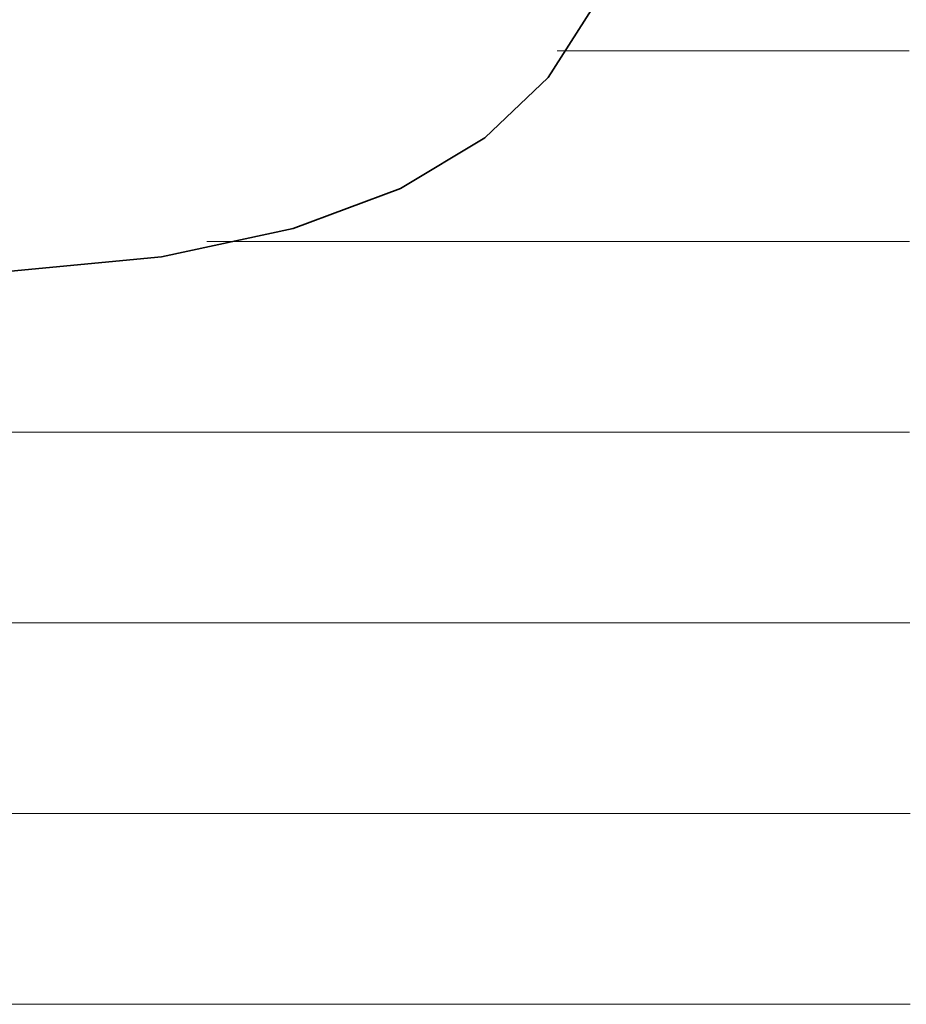
# Model space of a CAD drawing. Units: millimetres. Extents: x 59 to 11996, y 24 to 8424.
# Drawn here: x 8346 to 8379, y 399 to 435 of the extents above; entities that cross this region are included whole.
import ezdxf

# ---------------------------------------------------------------- set-up
doc = ezdxf.new("R2010")
doc.units = ezdxf.units.MM
doc.header["$MEASUREMENT"] = 0
doc.layers.add('(1) Shape lines', color=7, linetype='Continuous', lineweight=35)
doc.layers.add('(9) Sheet', color=7, linetype='Continuous', lineweight=35)

# ---------------------------------------------------------------- blocks, each defined once
blk = doc.blocks.new('HATCH_159_c0d547cf-5c3f-4018-b925-33eb13afe6e9')
at = {"layer": '(1) Shape lines', "color": 0, "lineweight": 9}
for p, q in [((8346.345, 420), (8345.5, 420)), ((8347.349, 413), (8345.5, 413)), ((8348.353, 406), (8345.5, 406)), ((8349.358, 399), (8345.5, 399))]:
    blk.add_line(p, q, dxfattribs=at)
blk = doc.blocks.new('HATCH_160_66481af5-ffa4-4682-8f90-dfce45d11a6c')
at = {"layer": '(1) Shape lines', "color": 0, "lineweight": 9}
for p, q in [((8354.486, 427), (8352.955, 427)), ((8354.486, 420), (8346.345, 420)), ((8354.486, 413), (8347.349, 413)), ((8354.486, 406), (8348.353, 406)), ((8354.486, 399), (8349.358, 399))]:
    blk.add_line(p, q, dxfattribs=at)
blk = doc.blocks.new('HATCH_163_18f10302-ec4c-458e-a8db-57425614d0b9')
at = {"layer": '(1) Shape lines', "color": 0, "lineweight": 9}
for p, q in [((8354.492, 427), (8354.486, 427)), ((8354.671, 420), (8354.486, 420)), ((8354.85, 413), (8354.486, 413)), ((8355.03, 406), (8354.486, 406)), ((8355.209, 399), (8354.486, 399))]:
    blk.add_line(p, q, dxfattribs=at)
blk = doc.blocks.new('HATCH_164_fed5b557-50f7-4346-aac1-d9eb239178c3')
at = {"layer": '(1) Shape lines', "color": 0, "lineweight": 9}
for p, q in [((8356.122, 427), (8354.492, 427)), ((8356.122, 420), (8354.671, 420)), ((8356.122, 413), (8354.85, 413)), ((8356.122, 406), (8355.03, 406)), ((8356.122, 399), (8355.209, 399))]:
    blk.add_line(p, q, dxfattribs=at)
blk = doc.blocks.new('HATCH_167_ba3b01b0-2c36-445e-b5f0-0c25eb51b9d6')
at = {"layer": '(1) Shape lines', "color": 0, "lineweight": 9}
for p, q in [((8356.125, 427), (8356.122, 427)), ((8356.169, 420), (8356.122, 420)), ((8356.212, 413), (8356.122, 413)), ((8356.256, 406), (8356.122, 406)), ((8356.3, 399), (8356.122, 399))]:
    blk.add_line(p, q, dxfattribs=at)
blk = doc.blocks.new('HATCH_168_70e770cd-c972-4429-b48a-ad4c990d03cb')
at = {"layer": '(1) Shape lines', "color": 0, "lineweight": 9}
for p, q in [((8356.521, 427), (8356.125, 427)), ((8356.521, 420), (8356.169, 420)), ((8356.521, 413), (8356.212, 413)), ((8356.521, 406), (8356.256, 406)), ((8356.521, 399), (8356.3, 399))]:
    blk.add_line(p, q, dxfattribs=at)
blk = doc.blocks.new('HATCH_171_4e18477e-edd9-4f89-8013-025c87789b09')
at = {"layer": '(1) Shape lines', "color": 0, "lineweight": 9}
for p, q in [((8356.563, 427), (8356.521, 427)), ((8357.007, 420), (8356.521, 420)), ((8357.451, 413), (8356.521, 413)), ((8357.895, 406), (8356.521, 406)), ((8358.339, 399), (8356.521, 399))]:
    blk.add_line(p, q, dxfattribs=at)
blk = doc.blocks.new('HATCH_172_51def9b3-e389-4ece-b90e-0f411a9453e7')
at = {"layer": '(1) Shape lines', "color": 0, "lineweight": 9}
for p, q in [((8360.582, 427), (8356.563, 427)), ((8360.582, 420), (8357.007, 420)), ((8360.582, 413), (8357.451, 413)), ((8360.582, 406), (8357.895, 406)), ((8360.582, 399), (8358.339, 399))]:
    blk.add_line(p, q, dxfattribs=at)
blk = doc.blocks.new('HATCH_177_1d58b905-ec0a-49dd-9b04-0ae39301fe1f')
at = {"layer": '(1) Shape lines', "color": 0, "lineweight": 9}
for p, q in [((8360.684, 427), (8360.582, 427)), ((8360.958, 420), (8360.582, 420)), ((8361.232, 413), (8360.582, 413)), ((8361.507, 406), (8360.582, 406)), ((8361.781, 399), (8360.582, 399))]:
    blk.add_line(p, q, dxfattribs=at)
blk = doc.blocks.new('HATCH_178_d7994b9d-e5e1-46d8-a579-911a26ea683e')
at = {"layer": '(1) Shape lines', "color": 0, "lineweight": 9}
for p, q in [((8363.161, 427), (8360.684, 427)), ((8363.161, 420), (8360.958, 420)), ((8363.161, 413), (8361.232, 413)), ((8363.161, 406), (8361.507, 406)), ((8363.161, 399), (8361.781, 399))]:
    blk.add_line(p, q, dxfattribs=at)
blk = doc.blocks.new('HATCH_183_d41f4ce9-5c01-4f23-83ef-1211ba3eab5f')
at = {"layer": '(1) Shape lines', "color": 0, "lineweight": 9}
for p, q in [((8363.195, 427), (8363.161, 427)), ((8363.256, 420), (8363.161, 420)), ((8363.318, 413), (8363.161, 413)), ((8363.379, 406), (8363.161, 406)), ((8363.441, 399), (8363.161, 399))]:
    blk.add_line(p, q, dxfattribs=at)
blk = doc.blocks.new('HATCH_184_980e34dc-2efd-44d2-9edd-0df6f55faf4b')
at = {"layer": '(1) Shape lines', "color": 0, "lineweight": 9}
for p, q in [((8363.75, 427), (8363.195, 427)), ((8363.75, 420), (8363.256, 420)), ((8363.75, 413), (8363.318, 413)), ((8363.75, 406), (8363.379, 406)), ((8363.75, 399), (8363.441, 399))]:
    blk.add_line(p, q, dxfattribs=at)
blk = doc.blocks.new('HATCH_189_890d7c08-c113-47a0-8d34-24f08bd97580')
at = {"layer": '(1) Shape lines', "color": 0, "lineweight": 9}
for p, q in [((8363.827, 427), (8363.75, 427)), ((8363.947, 420), (8363.75, 420)), ((8364.067, 413), (8363.75, 413)), ((8364.186, 406), (8363.75, 406)), ((8364.306, 399), (8363.75, 399))]:
    blk.add_line(p, q, dxfattribs=at)
blk = doc.blocks.new('HATCH_190_c7b08b6b-5a0a-4f4c-a0d6-32d6ca66109f')
at = {"layer": '(1) Shape lines', "color": 0, "lineweight": 9}
for p, q in [((8364.905, 427), (8363.827, 427)), ((8364.905, 420), (8363.947, 420)), ((8364.905, 413), (8364.067, 413)), ((8364.905, 406), (8364.186, 406)), ((8364.905, 399), (8364.306, 399))]:
    blk.add_line(p, q, dxfattribs=at)
blk = doc.blocks.new('HATCH_195_3a59f104-13fe-4d44-945e-e95ca83ded7f')
at = {"layer": '(1) Shape lines', "color": 0, "lineweight": 9}
for p, q in [((8364.988, 427), (8364.905, 427)), ((8365.087, 420), (8364.905, 420)), ((8365.185, 413), (8364.905, 413)), ((8365.283, 406), (8364.905, 406)), ((8365.382, 399), (8364.905, 399))]:
    blk.add_line(p, q, dxfattribs=at)
blk = doc.blocks.new('HATCH_196_0c77eff9-d686-4930-8bcc-1fa290ed9cad')
at = {"layer": '(1) Shape lines', "color": 0, "lineweight": 9}
for p, q in [((8365.872, 434), (8365.814, 434)), ((8365.872, 427), (8364.988, 427)), ((8365.872, 420), (8365.087, 420)), ((8365.872, 413), (8365.185, 413)), ((8365.872, 406), (8365.283, 406)), ((8365.872, 399), (8365.382, 399))]:
    blk.add_line(p, q, dxfattribs=at)
blk = doc.blocks.new('HATCH_201_603cf534-cc73-497f-ba40-7acc6402746c')
at = {"layer": '(1) Shape lines', "color": 0, "lineweight": 9}
for p, q in [((8365.873, 434), (8365.872, 434)), ((8365.995, 427), (8365.872, 427)), ((8366.117, 420), (8365.872, 420)), ((8366.239, 413), (8365.872, 413)), ((8366.361, 406), (8365.872, 406)), ((8366.484, 399), (8365.872, 399))]:
    blk.add_line(p, q, dxfattribs=at)
blk = doc.blocks.new('HATCH_202_c6017001-4dc1-4066-a3a2-cd6d512d453e')
at = {"layer": '(1) Shape lines', "color": 0, "lineweight": 9}
for p, q in [((8367.088, 434), (8365.873, 434)), ((8367.088, 427), (8365.995, 427)), ((8367.088, 420), (8366.117, 420)), ((8367.088, 413), (8366.239, 413)), ((8367.088, 406), (8366.361, 406)), ((8367.088, 399), (8366.484, 399))]:
    blk.add_line(p, q, dxfattribs=at)
blk = doc.blocks.new('HATCH_207_5a6f836e-4c61-48cb-ad2f-b7e394c1c868')
at = {"layer": '(1) Shape lines', "color": 0, "lineweight": 9}
for p, q in [((8367.097, 434), (8367.088, 434)), ((8367.136, 427), (8367.088, 427)), ((8367.176, 420), (8367.088, 420)), ((8367.215, 413), (8367.088, 413)), ((8367.255, 406), (8367.088, 406)), ((8367.294, 399), (8367.088, 399))]:
    blk.add_line(p, q, dxfattribs=at)
blk = doc.blocks.new('HATCH_208_467a591d-9c23-43d3-ba76-8a7e27e3ac64')
at = {"layer": '(1) Shape lines', "color": 0, "lineweight": 9}
for p, q in [((8367.489, 434), (8367.097, 434)), ((8367.489, 427), (8367.136, 427)), ((8367.489, 420), (8367.176, 420)), ((8367.489, 413), (8367.215, 413)), ((8367.489, 406), (8367.255, 406)), ((8367.489, 399), (8367.294, 399))]:
    blk.add_line(p, q, dxfattribs=at)
blk = doc.blocks.new('HATCH_213_5811b704-bb74-4d12-90ae-ee5ea1e6ca60')
at = {"layer": '(1) Shape lines', "color": 0, "lineweight": 9}
for p, q in [((8367.53, 434), (8367.489, 434)), ((8367.615, 427), (8367.489, 427)), ((8367.7, 420), (8367.489, 420)), ((8367.785, 413), (8367.489, 413)), ((8367.87, 406), (8367.489, 406)), ((8367.955, 399), (8367.489, 399))]:
    blk.add_line(p, q, dxfattribs=at)
blk = doc.blocks.new('HATCH_214_26a9bdc0-bf97-48c7-a409-a3266994687b')
at = {"layer": '(1) Shape lines', "color": 0, "lineweight": 9}
for p, q in [((8368.374, 434), (8367.53, 434)), ((8368.374, 427), (8367.615, 427)), ((8368.374, 420), (8367.7, 420)), ((8368.374, 413), (8367.785, 413)), ((8368.374, 406), (8367.87, 406)), ((8368.374, 399), (8367.955, 399))]:
    blk.add_line(p, q, dxfattribs=at)
blk = doc.blocks.new('HATCH_219_14c9b1a5-d5b1-40da-a008-59638d91a339')
at = {"layer": '(1) Shape lines', "color": 0, "lineweight": 9}
for p, q in [((8372.724, 434), (8368.374, 434)), ((8372.883, 427), (8368.374, 427)), ((8373.042, 420), (8368.374, 420)), ((8373.201, 413), (8368.374, 413)), ((8373.36, 406), (8368.374, 406)), ((8373.518, 399), (8368.374, 399))]:
    blk.add_line(p, q, dxfattribs=at)
blk = doc.blocks.new('HATCH_220_3e18241a-0406-4111-bd70-66589ed52f5d')
at = {"layer": '(1) Shape lines', "color": 0, "lineweight": 9}
for p, q in [((8374.28, 434), (8372.724, 434)), ((8374.28, 427), (8372.883, 427)), ((8374.28, 420), (8373.042, 420)), ((8374.28, 413), (8373.201, 413)), ((8374.28, 406), (8373.36, 406)), ((8374.28, 399), (8373.518, 399))]:
    blk.add_line(p, q, dxfattribs=at)
blk = doc.blocks.new('HATCH_225_d462053e-b34e-4e00-ac36-7921f9abef91')
at = {"layer": '(1) Shape lines', "color": 0, "lineweight": 9}
for p, q in [((8376.1, 434), (8374.28, 434)), ((8376.166, 427), (8374.28, 427)), ((8376.232, 420), (8374.28, 420)), ((8376.298, 413), (8374.28, 413)), ((8376.363, 406), (8374.28, 406)), ((8376.429, 399), (8374.28, 399))]:
    blk.add_line(p, q, dxfattribs=at)
blk = doc.blocks.new('HATCH_226_47998682-a51e-423a-bb25-078baa54d1ad')
at = {"layer": '(1) Shape lines', "color": 0, "lineweight": 9}
for p, q in [((8376.742, 434), (8376.1, 434)), ((8376.742, 427), (8376.166, 427)), ((8376.742, 420), (8376.232, 420)), ((8376.742, 413), (8376.298, 413)), ((8376.742, 406), (8376.363, 406)), ((8376.742, 399), (8376.429, 399))]:
    blk.add_line(p, q, dxfattribs=at)
blk = doc.blocks.new('HATCH_231_4ff62653-47ad-4706-adba-b33f4dc3302f')
at = {"layer": '(1) Shape lines', "color": 0, "lineweight": 9}
for p, q in [((8377.998, 434), (8376.742, 434)), ((8378.043, 427), (8376.742, 427)), ((8378.089, 420), (8376.742, 420)), ((8378.134, 413), (8376.742, 413)), ((8378.179, 406), (8376.742, 406)), ((8378.224, 399), (8376.742, 399))]:
    blk.add_line(p, q, dxfattribs=at)
blk = doc.blocks.new('HATCH_232_0dc9093b-63a2-4516-af63-4080c441fbc2')
at = {"layer": '(1) Shape lines', "color": 0, "lineweight": 9}
for p, q in [((8378.438, 434), (8377.998, 434)), ((8378.438, 427), (8378.043, 427)), ((8378.438, 420), (8378.089, 420)), ((8378.438, 413), (8378.134, 413)), ((8378.438, 406), (8378.179, 406)), ((8378.438, 399), (8378.224, 399))]:
    blk.add_line(p, q, dxfattribs=at)
blk = doc.blocks.new('HATCH_237_137d1db6-fc68-4a0a-a978-e6fc559bfd9a')
at = {"layer": '(1) Shape lines', "color": 0, "lineweight": 9}
for p, q in [((8378.498, 434), (8378.438, 434)), ((8378.501, 427), (8378.438, 427)), ((8378.503, 420), (8378.438, 420)), ((8378.505, 413), (8378.438, 413)), ((8378.507, 406), (8378.438, 406)), ((8378.509, 399), (8378.438, 399))]:
    blk.add_line(p, q, dxfattribs=at)
blk = doc.blocks.new('HATCH_238_3ca5393e-eee0-48f8-a016-5c43b2c62fc5')
at = {"layer": '(1) Shape lines', "color": 0, "lineweight": 9}
for p, q in [((8378.52, 434), (8378.498, 434)), ((8378.52, 427), (8378.501, 427)), ((8378.52, 420), (8378.503, 420)), ((8378.52, 413), (8378.505, 413)), ((8378.52, 406), (8378.507, 406)), ((8378.52, 399), (8378.509, 399))]:
    blk.add_line(p, q, dxfattribs=at)
blk = doc.blocks.new('HATCH_243_8e35f8be-bfee-418e-b59d-669368a9ce8a')
at = {"layer": '(1) Shape lines', "color": 0, "lineweight": 9}
for p, q in [((8378.733, 434), (8378.52, 434)), ((8378.741, 427), (8378.52, 427)), ((8378.749, 420), (8378.52, 420)), ((8378.756, 413), (8378.52, 413)), ((8378.764, 406), (8378.52, 406)), ((8378.772, 399), (8378.52, 399))]:
    blk.add_line(p, q, dxfattribs=at)
blk = doc.blocks.new('GROUP_0_955f668d-7281-4cfd-b9d0-27bee2883758')
at = {"layer": '(9) Sheet', "color": 7, "linetype": 'Continuous', "lineweight": 35, "ltscale": 20}
blk.add_lwpolyline([(8331.442, 491.98), (8356.521, 467.302), (8361.092, 461.066), (8364.905, 454.41), (8367.489, 447.694), (8368.374, 441.282), (8368.032, 438.302), (8367.088, 435.533), (8365.484, 433.021), (8363.161, 430.81), (8360.06, 428.946), (8356.122, 427.474), (8351.289, 426.438), (8345.5, 425.886)], dxfattribs=at)
at = {"layer": '(1) Shape lines', "color": 154, "linetype": 'ByBlock'}
for name in ['HATCH_219_14c9b1a5-d5b1-40da-a008-59638d91a339', 'HATCH_220_3e18241a-0406-4111-bd70-66589ed52f5d', 'HATCH_225_d462053e-b34e-4e00-ac36-7921f9abef91', 'HATCH_226_47998682-a51e-423a-bb25-078baa54d1ad', 'HATCH_231_4ff62653-47ad-4706-adba-b33f4dc3302f', 'HATCH_232_0dc9093b-63a2-4516-af63-4080c441fbc2', 'HATCH_237_137d1db6-fc68-4a0a-a978-e6fc559bfd9a', 'HATCH_238_3ca5393e-eee0-48f8-a016-5c43b2c62fc5', 'HATCH_243_8e35f8be-bfee-418e-b59d-669368a9ce8a', 'HATCH_214_26a9bdc0-bf97-48c7-a409-a3266994687b', 'HATCH_196_0c77eff9-d686-4930-8bcc-1fa290ed9cad', 'HATCH_201_603cf534-cc73-497f-ba40-7acc6402746c', 'HATCH_202_c6017001-4dc1-4066-a3a2-cd6d512d453e', 'HATCH_207_5a6f836e-4c61-48cb-ad2f-b7e394c1c868', 'HATCH_208_467a591d-9c23-43d3-ba76-8a7e27e3ac64', 'HATCH_213_5811b704-bb74-4d12-90ae-ee5ea1e6ca60', 'HATCH_160_66481af5-ffa4-4682-8f90-dfce45d11a6c', 'HATCH_163_18f10302-ec4c-458e-a8db-57425614d0b9', 'HATCH_164_fed5b557-50f7-4346-aac1-d9eb239178c3', 'HATCH_167_ba3b01b0-2c36-445e-b5f0-0c25eb51b9d6', 'HATCH_168_70e770cd-c972-4429-b48a-ad4c990d03cb', 'HATCH_171_4e18477e-edd9-4f89-8013-025c87789b09', 'HATCH_172_51def9b3-e389-4ece-b90e-0f411a9453e7', 'HATCH_177_1d58b905-ec0a-49dd-9b04-0ae39301fe1f', 'HATCH_178_d7994b9d-e5e1-46d8-a579-911a26ea683e', 'HATCH_183_d41f4ce9-5c01-4f23-83ef-1211ba3eab5f', 'HATCH_184_980e34dc-2efd-44d2-9edd-0df6f55faf4b', 'HATCH_189_890d7c08-c113-47a0-8d34-24f08bd97580', 'HATCH_190_c7b08b6b-5a0a-4f4c-a0d6-32d6ca66109f', 'HATCH_195_3a59f104-13fe-4d44-945e-e95ca83ded7f', 'HATCH_159_c0d547cf-5c3f-4018-b925-33eb13afe6e9']:
    blk.add_blockref(name, (0, 0), dxfattribs=at)

msp = doc.modelspace()

# ---------------------------------------------------------------- block references
at = {"color": 7, "linetype": 'ByBlock'}
msp.add_blockref('GROUP_0_955f668d-7281-4cfd-b9d0-27bee2883758', (0, 0), dxfattribs=at)

doc.saveas('drawing.dxf')
